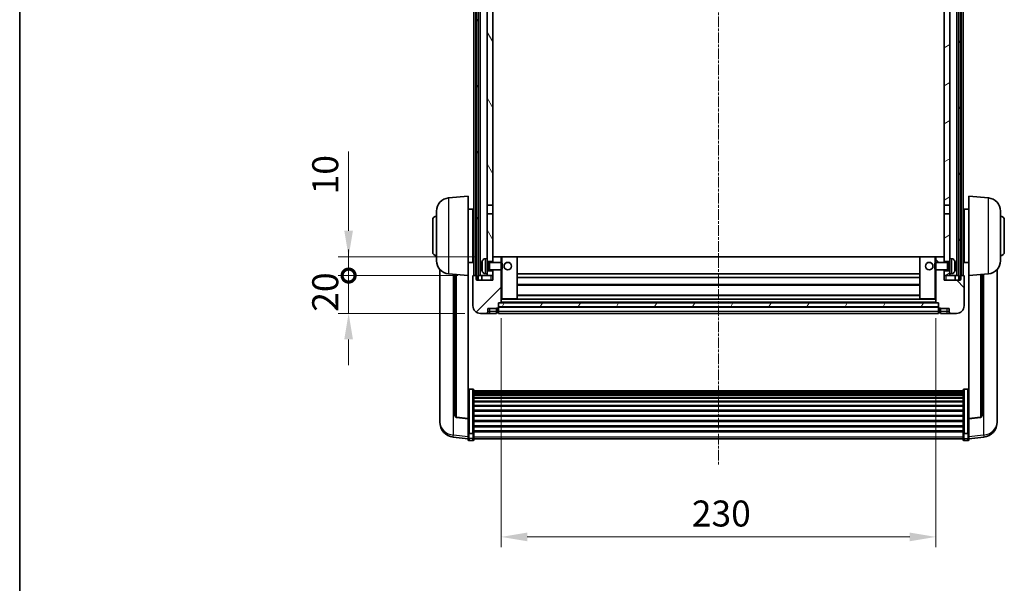
# Model space of a CAD drawing. Units: millimetres. Extents: x 1 to 10824, y 1 to 1687.
# Drawn here: x 2357 to 2878, y 950 to 1248 of the extents above; entities that cross this region are included whole.
import ezdxf

# ---------------------------------------------------------------- set-up
doc = ezdxf.new("R2010")
doc.units = ezdxf.units.MM
doc.linetypes.add('CHAIN', pattern=[0.3543, 0.2362, -0.0295, 0.0591, -0.0295])
for name, color, linetype, lineweight in [('Border (ISO)', 7, 'Continuous', 35), ('Dimension (ISO)', 7, 'Continuous', 18), ('Dimension (ISO) @ 1', 7, 'Continuous', 18), ('Visible (ISO)', 7, 'Continuous', 35), ('Visible Narrow (ISO)', 7, 'Continuous', 25)]:
    doc.layers.add(name, color=color, linetype=linetype, lineweight=lineweight)
doc.layers.add('Centerline (ISO)', color=7, linetype='Continuous', lineweight=18, true_color=0x80ffff)
doc.layers.add('Hatch (ISO)', color=1, linetype='Continuous', lineweight=18, true_color=0xff0000)
doc.styles.add('Note Text (TK)', font='MS PGothic.ttf')
doc.dimstyles.new('Default - Method 1b (TK)', dxfattribs={"dimscale": 6, "dimtxt": 2.5, "dimasz": 2.5, "dimexe": 1, "dimexo": 1.5, "dimgap": 1, "dimtad": 1, "dimtoh": 1, "dimrnd": 1e-08, "dimdsep": 46, "dimtxsty": 'Note Text (TK)', "dimcen": 0.09, "dimdle": 5, "dimclrd": 100, "dimclre": 100, "dimclrt": 7, "dimadec": 1, "dimazin": 1, "dimtfac": 1, "dimtmove": 0, "dimatfit": 3, "dimfxl": 0, "dimtolj": 1, "dimlwd": -1, "dimlwe": -1, "dimarcsym": 0})
pattern_1 = [(60, (2277.345, -42.888), (-15.12297, 8.73126), [])]

# ---------------------------------------------------------------- blocks, each defined once
blk = doc.blocks.new('図面枠 tk図枠')
at = {"layer": 'Border (ISO)'}
blk.add_line((14.5, 289), (14.5, 8), dxfattribs=at)
blk = doc.blocks.new('*D85')
at = {"layer": 'Defpoints', "color": 0, "transparency": 16777216}
for p in [(2611.91, 1098.42), (2841.91, 1098.42), (2841.91, 974.37)]:
    blk.add_point(p, dxfattribs=at)
at = {"layer": 'Dimension (ISO)', "color": 100, "transparency": 16777216}
for p, q in [((2611.91, 1090.17), (2611.91, 968.87)), ((2841.91, 1090.17), (2841.91, 968.87)), ((2625.66, 974.37), (2828.16, 974.37))]:
    blk.add_line(p, q, dxfattribs=at)
for points in [[(2625.66, 976.66), (2625.66, 972.08), (2611.91, 974.37)], [(2828.16, 976.66), (2828.16, 972.08), (2841.91, 974.37)]]:
    blk.add_solid(points, dxfattribs=at)
at = {"layer": 'Dimension (ISO)', "color": 7, "transparency": 16777216, "insert": (2712.77, 986.75), "char_height": 13.75, "attachment_point": 4, "style": 'Note Text (TK)'}
blk.add_mtext('\\A1;230', dxfattribs=at)
blk = doc.blocks.new('_DotSmall')
at = {"color": 0, "linetype": 'ByBlock', "const_width": 0.5}
blk.add_lwpolyline([(-0.0625, 0, 1), (0.0625, 0, 1)], format="xyb", close=True, dxfattribs=at)
blk = doc.blocks.new('*D96')
at = {"layer": 'Defpoints', "color": 0, "transparency": 16777216}
for p in [(2531.16, 1112.72), (2597.16, 1112.72), (2600.91, 1092.72)]:
    blk.add_point(p, dxfattribs=at)
at = {"layer": 'Dimension (ISO)', "color": 100, "transparency": 16777216}
for p, q in [((2531.16, 1112.72), (2531.16, 1126.47)), ((2588.91, 1112.72), (2525.66, 1112.72)), ((2531.16, 1092.72), (2531.16, 1112.72)), ((2592.66, 1092.72), (2525.66, 1092.72)), ((2531.16, 1078.97), (2531.16, 1065.22))]:
    blk.add_line(p, q, dxfattribs=at)
blk.add_solid([(2528.87, 1078.97), (2533.45, 1078.97), (2531.16, 1092.72)], dxfattribs=at)
at = {"layer": 'Dimension (ISO)', "color": 100, "transparency": 16777216, "xscale": 13.75, "yscale": 13.75, "zscale": 13.75, "rotation": 270}
blk.add_blockref('_DotSmall', (2531.16, 1112.72), dxfattribs=at)
at = {"layer": 'Dimension (ISO)', "color": 7, "transparency": 16777216, "insert": (2518.78, 1093.58), "char_height": 13.75, "attachment_point": 4, "rotation": 90, "style": 'Note Text (TK)'}
blk.add_mtext('\\A1;20', dxfattribs=at)
blk = doc.blocks.new('*D97')
at = {"layer": 'Defpoints', "color": 0, "transparency": 16777216}
for p in [(2531.16, 1122.72), (2606.51, 1122.72), (2597.16, 1112.72)]:
    blk.add_point(p, dxfattribs=at)
at = {"layer": 'Dimension (ISO)', "color": 100, "transparency": 16777216}
for p, q in [((2531.16, 1136.47), (2531.16, 1178.41)), ((2598.26, 1122.72), (2525.66, 1122.72)), ((2531.16, 1112.72), (2531.16, 1122.72)), ((2588.91, 1112.72), (2525.66, 1112.72)), ((2531.16, 1112.72), (2531.16, 1098.97))]:
    blk.add_line(p, q, dxfattribs=at)
blk.add_solid([(2528.87, 1136.47), (2533.45, 1136.47), (2531.16, 1122.72)], dxfattribs=at)
at = {"layer": 'Dimension (ISO)', "color": 100, "transparency": 16777216, "xscale": 13.75, "yscale": 13.75, "zscale": 13.75, "rotation": 90}
blk.add_blockref('_DotSmall', (2531.16, 1112.72), dxfattribs=at)
at = {"layer": 'Dimension (ISO)', "color": 7, "transparency": 16777216, "insert": (2518.78, 1155.72), "char_height": 13.75, "attachment_point": 4, "rotation": 90, "style": 'Note Text (TK)'}
blk.add_mtext('\\A1;10', dxfattribs=at)

msp = doc.modelspace()

# ---------------------------------------------------------------- hatches: boundary and pattern name
at = {"layer": 'Hatch (ISO)'}
h = msp.add_hatch(dxfattribs=at)
h.set_pattern_fill('ANSI31', color=256, scale=139.7, angle=14.999978, style=0)
h.set_pattern_definition(pattern_1)
h.paths.add_polyline_path([(2854.1567, 1430.2185), (2854.1567, 1110.7185), (2854.9067, 1110.7185), (2855.1567, 1110.7185), (2855.1567, 1112.7185), (2855.1567, 1430.2185)])
h.paths.add_polyline_path([(2598.6567, 1430.2185), (2598.6567, 1112.7185), (2598.6567, 1110.7185), (2598.9067, 1110.7185), (2599.6567, 1110.7185), (2599.6567, 1430.2185)])
h = msp.add_hatch(dxfattribs=at)
h.set_pattern_fill('ANSI31', color=256, scale=139.7, angle=75.000175, style=0)
h.set_pattern_definition([(120.0002, (2277.345, -42.888), (-15.12294, -8.7313), [])])
h.paths.add_polyline_path([(2604.4067, 1115.2185), (2604.4067, 1113.7185), (2604.4067, 1112.7185), (2607.4067, 1112.7185), (2607.4067, 1115.2185)])
h.paths.add_polyline_path([(2604.4067, 1387.4685), (2607.4067, 1387.4685), (2607.4067, 1430.2185), (2604.4067, 1430.2185)])
h.paths.add_polyline_path([(2604.4067, 1121.7185), (2604.4067, 1120.2185), (2607.4067, 1120.2185), (2607.4067, 1122.6185), (2607.4067, 1145.4685), (2604.4067, 1145.4685)])
h.paths.add_polyline_path([(2604.4067, 1149.9685), (2607.4067, 1149.9685), (2607.4067, 1382.9685), (2604.4067, 1382.9685)])
h = msp.add_hatch(dxfattribs=at)
h.set_pattern_fill('ANSI31', color=256, scale=139.7, angle=-14.999978, style=0)
h.set_pattern_definition([(30, (2277.345, -42.888), (-8.73126, 15.12297), [])])
h.paths.add_polyline_path([(2849.4067, 1113.7185), (2849.4067, 1115.2185), (2846.4067, 1115.2185), (2846.4067, 1112.7185), (2849.4067, 1112.7185)])
h.paths.add_polyline_path([(2846.4067, 1387.4685), (2849.4067, 1387.4685), (2849.4067, 1430.2185), (2846.4067, 1430.2185)])
h.paths.add_polyline_path([(2849.4067, 1120.2185), (2849.4067, 1121.7185), (2849.4067, 1145.4685), (2846.4067, 1145.4685), (2846.4067, 1122.6185), (2846.4067, 1120.2185)])
h.paths.add_polyline_path([(2846.4067, 1149.9685), (2849.4067, 1149.9685), (2849.4067, 1382.9685), (2846.4067, 1382.9685)])
h = msp.add_hatch(dxfattribs=at)
h.set_pattern_fill('ANSI31', color=256, scale=139.7, style=0)
h.set_pattern_definition([(45, (2277.345, -42.888), (-12.34785, 12.34785), [])])
edge = h.paths.add_edge_path()
edge.add_ellipse((2610.1567, 1095.7685), major_axis=(0, -0.25), ratio=1, start_angle=0, end_angle=90)
edge.add_line((2610.4067, 1095.7685), (2610.4067, 1096.2185))
edge.add_line((2610.4067, 1096.2185), (2610.4067, 1098.2185))
edge.add_line((2610.4067, 1098.2185), (2610.4067, 1098.3185))
edge.add_line((2610.4067, 1098.3185), (2611.8067, 1098.3185))
edge.add_ellipse((2611.8067, 1098.4185), major_axis=(0, -0.1), ratio=1, start_angle=0, end_angle=90)
edge.add_line((2611.9067, 1098.4185), (2611.9067, 1115.7185))
edge.add_line((2611.9067, 1115.7185), (2607.4067, 1115.7185))
edge.add_line((2607.4067, 1115.7185), (2607.4067, 1115.2185))
edge.add_line((2607.4067, 1115.2185), (2607.4067, 1112.7185))
edge.add_line((2607.4067, 1112.7185), (2607.4067, 1110.2185))
edge.add_line((2607.4067, 1110.2185), (2598.9067, 1110.2185))
edge.add_line((2598.9067, 1110.2185), (2598.9067, 1110.7185))
edge.add_line((2598.9067, 1110.7185), (2598.9067, 1112.7185))
edge.add_line((2598.9067, 1112.7185), (2598.6567, 1112.7185))
edge.add_line((2598.6567, 1112.7185), (2597.1567, 1112.7185))
edge.add_ellipse((2597.1567, 1112.4685), major_axis=(0, 0.25), ratio=1, start_angle=0, end_angle=90)
edge.add_line((2596.9067, 1112.4685), (2596.9067, 1096.7185))
edge.add_ellipse((2600.9067, 1096.7185), major_axis=(-4, 0), ratio=1, start_angle=0, end_angle=90)
edge.add_line((2600.9067, 1092.7185), (2603.9067, 1092.7185))
edge.add_ellipse((2603.9067, 1093.7185), major_axis=(0, -1), ratio=1, start_angle=0, end_angle=90)
edge.add_line((2604.9067, 1093.7185), (2604.9067, 1095.2185))
edge.add_line((2604.9067, 1095.2185), (2609.4067, 1095.2185))
edge.add_line((2609.4067, 1095.2185), (2609.4067, 1095.5185))
edge.add_line((2609.4067, 1095.5185), (2610.1567, 1095.5185))
edge = h.paths.add_edge_path()
edge.add_ellipse((2611.8067, 1122.6185), major_axis=(0.1, 0), ratio=1, start_angle=0, end_angle=90)
edge.add_line((2611.8067, 1122.7185), (2607.5067, 1122.7185))
edge.add_ellipse((2607.5067, 1122.6185), major_axis=(0, 0.1), ratio=1, start_angle=0, end_angle=90)
edge.add_line((2607.4067, 1122.6185), (2607.4067, 1120.2185))
edge.add_line((2607.4067, 1120.2185), (2607.4067, 1119.7185))
edge.add_line((2607.4067, 1119.7185), (2611.9067, 1119.7185))
edge.add_line((2611.9067, 1119.7185), (2611.9067, 1122.6185))
h = msp.add_hatch(dxfattribs=at)
h.set_pattern_fill('ANSI31', color=256, scale=139.7, angle=90.00021, style=0)
h.set_pattern_definition([(135.0002, (2277.345, -42.888), (-12.3478, -12.3479), [])])
edge = h.paths.add_edge_path()
edge.add_ellipse((2843.6567, 1095.7685), major_axis=(-0.25, 0), ratio=1, start_angle=0, end_angle=90)
edge.add_line((2843.6567, 1095.5185), (2844.4067, 1095.5185))
edge.add_line((2844.4067, 1095.5185), (2844.4067, 1095.2185))
edge.add_line((2844.4067, 1095.2185), (2848.9067, 1095.2185))
edge.add_line((2848.9067, 1095.2185), (2848.9067, 1093.7185))
edge.add_ellipse((2849.9067, 1093.7185), major_axis=(-1, 0), ratio=1, start_angle=0, end_angle=90)
edge.add_line((2849.9067, 1092.7185), (2852.9067, 1092.7185))
edge.add_ellipse((2852.9067, 1096.7185), major_axis=(0, -4), ratio=1, start_angle=0, end_angle=90)
edge.add_line((2856.9067, 1096.7185), (2856.9067, 1112.4685))
edge.add_ellipse((2856.6567, 1112.4685), major_axis=(0.25, 0), ratio=1, start_angle=0, end_angle=90)
edge.add_line((2856.6567, 1112.7185), (2855.1567, 1112.7185))
edge.add_line((2855.1567, 1112.7185), (2854.9067, 1112.7185))
edge.add_line((2854.9067, 1112.7185), (2854.9067, 1110.7185))
edge.add_line((2854.9067, 1110.7185), (2854.9067, 1110.2185))
edge.add_line((2854.9067, 1110.2185), (2846.4067, 1110.2185))
edge.add_line((2846.4067, 1110.2185), (2846.4067, 1112.7185))
edge.add_line((2846.4067, 1112.7185), (2846.4067, 1115.2185))
edge.add_line((2846.4067, 1115.2185), (2846.4067, 1115.7185))
edge.add_line((2846.4067, 1115.7185), (2841.9067, 1115.7185))
edge.add_line((2841.9067, 1115.7185), (2841.9067, 1098.4185))
edge.add_ellipse((2842.0067, 1098.4185), major_axis=(-0.1, 0), ratio=1, start_angle=0, end_angle=90)
edge.add_line((2842.0067, 1098.3185), (2843.4067, 1098.3185))
edge.add_line((2843.4067, 1098.3185), (2843.4067, 1098.2185))
edge.add_line((2843.4067, 1098.2185), (2843.4067, 1096.2185))
edge.add_line((2843.4067, 1096.2185), (2843.4067, 1095.7685))
edge = h.paths.add_edge_path()
edge.add_ellipse((2842.0067, 1122.6185), major_axis=(0, 0.1), ratio=1, start_angle=0, end_angle=90)
edge.add_line((2841.9067, 1122.6185), (2841.9067, 1119.7185))
edge.add_line((2841.9067, 1119.7185), (2846.4067, 1119.7185))
edge.add_line((2846.4067, 1119.7185), (2846.4067, 1120.2185))
edge.add_line((2846.4067, 1120.2185), (2846.4067, 1122.6185))
edge.add_ellipse((2846.3067, 1122.6185), major_axis=(0.1, 0), ratio=1, start_angle=0, end_angle=90)
edge.add_line((2846.3067, 1122.7185), (2842.0067, 1122.7185))
h = msp.add_hatch(dxfattribs=at)
h.set_pattern_fill('ANSI31', color=256, scale=139.7, angle=14.999978, style=0)
h.set_pattern_definition(pattern_1)
h.paths.add_polyline_path([(2610.4067, 1098.2185), (2610.4067, 1096.2185), (2843.4067, 1096.2185), (2843.4067, 1098.2185)])

# ---------------------------------------------------------------- linework, layer by layer
at = {"layer": 'Centerline (ISO)', "linetype": 'CHAIN', "ltscale": 23.990969}
msp.add_line((2726.9067, 1445.4685), (2726.9067, 1012.5714), dxfattribs=at)
at = {"layer": 'Visible (ISO)'}
for p, q in [((2597.4067, 1112.7185), (2597.4067, 1430.2185)), ((2598.4067, 1112.7185), (2598.4067, 1430.2185)), ((2598.6567, 1430.2185), (2598.6567, 1110.7185)), ((2599.6567, 1110.7185), (2599.6567, 1430.2185)), ((2599.7567, 1112.7185), (2599.7567, 1430.2185)), ((2600.7567, 1112.7185), (2600.7567, 1430.2185)), ((2853.0567, 1112.7185), (2853.0567, 1430.2185)), ((2854.0567, 1112.7185), (2854.0567, 1430.2185)), ((2854.1567, 1430.2185), (2854.1567, 1110.7185)), ((2855.1567, 1110.7185), (2855.1567, 1430.2185)), ((2855.4067, 1112.7185), (2855.4067, 1430.2185)), ((2856.4067, 1112.7185), (2856.4067, 1430.2185)), ((2604.4067, 1382.9685), (2604.4067, 1149.9685)), ((2607.4067, 1149.9685), (2607.4067, 1382.9685)), ((2846.4067, 1382.9685), (2846.4067, 1149.9685)), ((2849.4067, 1149.9685), (2849.4067, 1382.9685)), ((2584.0466, 1153.8121), (2594.4067, 1154.7185)), ((2594.4067, 1154.7185), (2594.4067, 1112.7185)), ((2859.4067, 1112.7185), (2859.4067, 1154.7185)), ((2869.7668, 1153.8121), (2859.4067, 1154.7185)), ((2577.6567, 1120.5983), (2577.6567, 1146.8388)), ((2594.4067, 1147.8685), (2596.9067, 1147.8685)), ((2596.9067, 1119.5685), (2596.9067, 1147.8685)), ((2604.4067, 1149.9685), (2607.4067, 1149.9685)), ((2604.4067, 1145.4685), (2604.4067, 1149.9685)), ((2607.4067, 1149.9685), (2607.4067, 1145.4685)), ((2846.4067, 1149.9685), (2849.4067, 1149.9685)), ((2846.4067, 1145.4685), (2846.4067, 1149.9685)), ((2849.4067, 1149.9685), (2849.4067, 1145.4685)), ((2856.9067, 1147.8685), (2856.9067, 1119.5685)), ((2859.4067, 1147.8685), (2856.9067, 1147.8685)), ((2876.1567, 1146.8388), (2876.1567, 1120.5983)), ((2575.6567, 1125.2185), (2575.6567, 1142.2185)), ((2596.9067, 1146.2185), (2597.4067, 1146.2185)), ((2596.9067, 1141.2185), (2597.4067, 1141.2185)), ((2607.4067, 1145.4685), (2604.4067, 1145.4685)), ((2604.4067, 1145.4685), (2604.4067, 1121.7185)), ((2607.4067, 1120.2185), (2607.4067, 1145.4685)), ((2849.4067, 1145.4685), (2846.4067, 1145.4685)), ((2846.4067, 1145.4685), (2846.4067, 1120.2185)), ((2849.4067, 1121.7185), (2849.4067, 1145.4685)), ((2856.9067, 1146.2185), (2856.4067, 1146.2185)), ((2856.9067, 1141.2185), (2856.4067, 1141.2185)), ((2878.1567, 1142.2185), (2878.1567, 1125.2185)), ((2596.9067, 1126.2185), (2597.4067, 1126.2185)), ((2856.9067, 1126.2185), (2856.4067, 1126.2185)), ((2596.9067, 1121.2185), (2597.4067, 1121.2185)), ((2603.3478, 1121.6259), (2604.4067, 1121.7185)), ((2604.4067, 1113.7185), (2604.4067, 1121.7185)), ((2607.5067, 1122.7185), (2607.4067, 1122.7185)), ((2607.4067, 1122.6185), (2607.4067, 1119.7185)), ((2611.8067, 1122.7185), (2607.5067, 1122.7185)), ((2612.4067, 1122.7185), (2611.8067, 1122.7185)), ((2611.9067, 1119.7185), (2611.9067, 1122.6185)), ((2620.3067, 1122.7185), (2612.4067, 1122.7185)), ((2833.5067, 1122.7185), (2620.3067, 1122.7185)), ((2620.4067, 1100.4185), (2620.4067, 1122.6185)), ((2833.4067, 1122.6185), (2833.4067, 1100.4185)), ((2841.4067, 1122.7185), (2833.5067, 1122.7185)), ((2842.0067, 1122.7185), (2841.4067, 1122.7185)), ((2841.9067, 1122.6185), (2841.9067, 1119.7185)), ((2846.3067, 1122.7185), (2842.0067, 1122.7185)), ((2846.4067, 1122.7185), (2846.3067, 1122.7185)), ((2846.4067, 1119.7185), (2846.4067, 1122.6185)), ((2849.4067, 1121.7185), (2849.4067, 1113.7185)), ((2850.4657, 1121.6259), (2849.4067, 1121.7185)), ((2856.9067, 1121.2185), (2856.4067, 1121.2185)), ((2579.4067, 1115.9682), (2579.4067, 1038.0207)), ((2594.4067, 1119.5685), (2596.9067, 1119.5685)), ((2601.6927, 1118.0008), (2601.6927, 1117.4362)), ((2604.4067, 1120.2185), (2607.4067, 1120.2185)), ((2604.4067, 1119.5038), (2605.3773, 1119.5038)), ((2604.4067, 1115.9333), (2605.3773, 1115.9333)), ((2607.4067, 1115.2185), (2604.4067, 1115.2185)), ((2605.3773, 1119.5038), (2605.8067, 1119.7185)), ((2605.3773, 1115.9333), (2605.3773, 1119.5038)), ((2605.3773, 1115.9333), (2605.8067, 1115.7185)), ((2605.8067, 1115.7185), (2605.8067, 1119.7185)), ((2605.8067, 1119.7185), (2611.9772, 1119.7185)), ((2605.8067, 1115.7185), (2611.9772, 1115.7185)), ((2607.4067, 1115.7185), (2607.4067, 1110.2185)), ((2607.4067, 1112.7185), (2607.4067, 1115.2185)), ((2611.9067, 1098.4185), (2611.9067, 1115.7185)), ((2611.9772, 1115.7185), (2611.9772, 1119.7185)), ((2612.4067, 1119.2891), (2611.9772, 1119.7185)), ((2612.4067, 1116.1479), (2611.9772, 1115.7185)), ((2612.4067, 1119.2891), (2612.4067, 1116.1479)), ((2841.4067, 1119.2891), (2841.8363, 1119.7185)), ((2841.4067, 1116.1479), (2841.4067, 1119.2891)), ((2841.4067, 1116.1479), (2841.8363, 1115.7185)), ((2841.8363, 1119.7185), (2841.8363, 1115.7185)), ((2848.0067, 1119.7185), (2841.8363, 1119.7185)), ((2848.0067, 1115.7185), (2841.8363, 1115.7185)), ((2841.9067, 1115.7185), (2841.9067, 1098.4185)), ((2846.4067, 1120.2185), (2849.4067, 1120.2185)), ((2846.4067, 1110.2185), (2846.4067, 1115.7185)), ((2849.4067, 1115.2185), (2846.4067, 1115.2185)), ((2846.4067, 1115.2185), (2846.4067, 1112.7185)), ((2848.0067, 1119.7185), (2848.0067, 1115.7185)), ((2848.4362, 1119.5038), (2848.0067, 1119.7185)), ((2848.4362, 1115.9333), (2848.0067, 1115.7185)), ((2848.4362, 1119.5038), (2848.4362, 1115.9333)), ((2849.4067, 1119.5038), (2848.4362, 1119.5038)), ((2849.4067, 1115.9333), (2848.4362, 1115.9333)), ((2852.1207, 1117.4362), (2852.1207, 1118.0008)), ((2859.4067, 1119.5685), (2856.9067, 1119.5685)), ((2874.4067, 1038.0207), (2874.4067, 1115.9682)), ((2584.0466, 1113.6249), (2594.4067, 1112.7185)), ((2587.4067, 1113.3309), (2587.4067, 1038.5944)), ((2594.4067, 1037.0036), (2594.4067, 1112.7185)), ((2596.9067, 1112.4685), (2596.9067, 1096.7185)), ((2598.9067, 1112.7185), (2597.1567, 1112.7185)), ((2598.6567, 1110.7185), (2599.6567, 1110.7185)), ((2598.9067, 1110.2185), (2598.9067, 1112.7185)), ((2607.4067, 1110.2185), (2598.9067, 1110.2185)), ((2599.6567, 1112.7185), (2599.7567, 1112.7185)), ((2599.7567, 1112.7185), (2600.7567, 1112.7185)), ((2600.7567, 1112.7185), (2604.4067, 1112.7185)), ((2601.6567, 1112.7185), (2601.6567, 1110.2185)), ((2603.3478, 1113.8112), (2604.4067, 1113.7185)), ((2604.4067, 1113.7185), (2604.4067, 1112.7185)), ((2604.4067, 1112.7185), (2607.4067, 1112.7185)), ((2833.4067, 1113.7185), (2620.4067, 1113.7185)), ((2833.4067, 1111.7185), (2620.4067, 1111.7185)), ((2846.4067, 1112.7185), (2849.4067, 1112.7185)), ((2854.9067, 1110.2185), (2846.4067, 1110.2185)), ((2850.4657, 1113.8112), (2849.4067, 1113.7185)), ((2849.4067, 1112.7185), (2849.4067, 1113.7185)), ((2849.4067, 1112.7185), (2853.0567, 1112.7185)), ((2852.1567, 1112.7185), (2852.1567, 1110.2185)), ((2853.0567, 1112.7185), (2854.0567, 1112.7185)), ((2854.0567, 1112.7185), (2854.1567, 1112.7185)), ((2854.1567, 1110.7185), (2855.1567, 1110.7185)), ((2856.6567, 1112.7185), (2854.9067, 1112.7185)), ((2854.9067, 1112.7185), (2854.9067, 1110.2185)), ((2856.9067, 1096.7185), (2856.9067, 1112.4685)), ((2869.7668, 1113.6249), (2859.4067, 1112.7185)), ((2859.4067, 1112.7185), (2859.4067, 1037.0036)), ((2866.4067, 1038.5944), (2866.4067, 1113.3309)), ((2833.4067, 1107.7185), (2620.4067, 1107.7185)), ((2611.9067, 1100.3185), (2612.4067, 1100.3185)), ((2612.4067, 1100.3185), (2620.3067, 1100.3185)), ((2833.5067, 1100.3185), (2620.3067, 1100.3185)), ((2833.4067, 1102.3185), (2620.4067, 1102.3185)), ((2833.5067, 1100.3185), (2841.4067, 1100.3185)), ((2841.4067, 1100.3185), (2841.9067, 1100.3185)), ((2604.9067, 1093.7185), (2604.9067, 1095.2185)), ((2604.9067, 1095.2185), (2609.4067, 1095.2185)), ((2609.4067, 1095.2185), (2609.4067, 1095.5185)), ((2609.4067, 1095.5185), (2610.1567, 1095.5185)), ((2609.4067, 1093.7185), (2609.4067, 1095.2185)), ((2610.4067, 1095.7685), (2610.4067, 1098.3185)), ((2610.4067, 1098.3185), (2611.8067, 1098.3185)), ((2610.4067, 1098.2185), (2610.4067, 1096.2185)), ((2843.4067, 1098.2185), (2610.4067, 1098.2185)), ((2610.4067, 1096.2185), (2843.4067, 1096.2185)), ((2843.4067, 1096.1185), (2610.4067, 1096.1185)), ((2610.4067, 1095.7685), (2610.4067, 1093.7185)), ((2842.0067, 1098.3185), (2611.8067, 1098.3185)), ((2842.0067, 1098.3185), (2843.4067, 1098.3185)), ((2843.4067, 1098.3185), (2843.4067, 1095.7685)), ((2843.4067, 1096.2185), (2843.4067, 1098.2185)), ((2843.4067, 1093.7185), (2843.4067, 1095.7685)), ((2843.6567, 1095.5185), (2844.4067, 1095.5185)), ((2844.4067, 1095.5185), (2844.4067, 1095.2185)), ((2844.4067, 1095.2185), (2848.9067, 1095.2185)), ((2844.4067, 1095.2185), (2844.4067, 1093.7185)), ((2848.9067, 1095.2185), (2848.9067, 1093.7185)), ((2600.9067, 1092.7185), (2603.9067, 1092.7185)), ((2603.9067, 1092.7185), (2605.9067, 1092.7185)), ((2605.9067, 1092.7185), (2609.4067, 1092.7185)), ((2609.4067, 1093.7185), (2609.4067, 1092.7185)), ((2610.1567, 1093.0185), (2609.4067, 1093.0185)), ((2610.4067, 1092.7185), (2610.4067, 1093.7185)), ((2843.4067, 1092.7185), (2610.4067, 1092.7185)), ((2843.4067, 1093.7185), (2843.4067, 1092.7185)), ((2843.6567, 1093.0185), (2844.4067, 1093.0185)), ((2844.4067, 1092.7185), (2844.4067, 1093.7185)), ((2844.4067, 1092.7185), (2847.9067, 1092.7185)), ((2847.9067, 1092.7185), (2849.9067, 1092.7185)), ((2849.9067, 1092.7185), (2852.9067, 1092.7185)), ((2596.9067, 1052.5823), (2594.9067, 1052.5823)), ((2856.9067, 1052.5823), (2858.9067, 1052.5823)), ((2597.4067, 1052.0637), (2597.4067, 1029.547)), ((2597.4067, 1051.7151), (2856.4067, 1051.7151)), ((2597.4067, 1051.4436), (2856.4067, 1051.4436)), ((2597.4067, 1050.9924), (2856.4067, 1050.9924)), ((2597.4067, 1050.6822), (2856.4067, 1050.6822)), ((2597.4067, 1049.8122), (2856.4067, 1049.8122)), ((2597.4067, 1049.4658), (2856.4067, 1049.4658)), ((2597.4067, 1048.2105), (2856.4067, 1048.2105)), ((2597.4067, 1047.8314), (2856.4067, 1047.8314)), ((2856.4067, 1029.547), (2856.4067, 1052.0637)), ((2597.4067, 1046.236), (2856.4067, 1046.236)), ((2597.4067, 1045.8287), (2856.4067, 1045.8287)), ((2597.4067, 1043.9485), (2856.4067, 1043.9485)), ((2597.4067, 1043.5185), (2856.4067, 1043.5185)), ((2579.4067, 1036.2358), (2579.4067, 1036.9942)), ((2594.4067, 1036.8776), (2588.2893, 1037.6013)), ((2594.4067, 1037.0036), (2594.4067, 1036.8776)), ((2597.4067, 1041.4177), (2856.4067, 1041.4177)), ((2597.4067, 1040.971), (2856.4067, 1040.971)), ((2597.4067, 1038.7204), (2856.4067, 1038.7204)), ((2597.4067, 1038.2636), (2856.4067, 1038.2636)), ((2859.4067, 1036.8776), (2865.5242, 1037.6013)), ((2859.4067, 1036.8776), (2859.4067, 1037.0036)), ((2874.4067, 1036.9942), (2874.4067, 1036.2358)), ((2579.4067, 1036.2358), (2579.4067, 1035.1997)), ((2594.4067, 1036.8776), (2594.4067, 1030.2837)), ((2597.4067, 1035.9385), (2856.4067, 1035.9385)), ((2597.4067, 1035.4785), (2856.4067, 1035.4785)), ((2597.4067, 1033.1535), (2856.4067, 1033.1535)), ((2597.4067, 1032.6967), (2856.4067, 1032.6967)), ((2859.4067, 1030.2837), (2859.4067, 1036.8776)), ((2874.4067, 1035.1997), (2874.4067, 1036.2358)), ((2594.4067, 1026.3062), (2586.4574, 1027.2562)), ((2594.4067, 1029.547), (2594.4067, 1030.2837)), ((2594.4067, 1029.547), (2594.4067, 1026.9602)), ((2594.4067, 1025.8214), (2594.4067, 1026.9602)), ((2596.9067, 1029.1996), (2594.9067, 1029.1996)), ((2597.4067, 1030.446), (2856.4067, 1030.446)), ((2597.4067, 1030.0167), (2856.4067, 1030.0167)), ((2597.4067, 1026.9602), (2597.4067, 1029.547)), ((2597.4067, 1026.9602), (2597.4067, 1025.8214)), ((2856.4067, 1029.547), (2856.4067, 1026.9602)), ((2856.4067, 1025.8214), (2856.4067, 1026.9602)), ((2856.9067, 1029.1996), (2858.9067, 1029.1996)), ((2859.4067, 1030.2837), (2859.4067, 1029.547)), ((2859.4067, 1026.9602), (2859.4067, 1029.547)), ((2859.4067, 1026.3062), (2867.3561, 1027.2562)), ((2859.4067, 1026.9602), (2859.4067, 1025.8214)), ((2596.9067, 1025.3214), (2594.9067, 1025.3214)), ((2597.4067, 1026.3214), (2856.4067, 1026.3214)), ((2856.9067, 1025.3214), (2858.9067, 1025.3214))]:
    msp.add_line(p, q, dxfattribs=at)
for centre in [(2615.4067, 1117.7185), (2838.4067, 1117.7185)]:
    msp.add_circle(centre, 2, dxfattribs=at)
for centre, radius, start, end in [((2584.6567, 1146.8388), 7, 95, 180), ((2869.1567, 1146.8388), 7, 0, 85), ((2577.6567, 1142.2185), 2, 90, 180), ((2876.1567, 1142.2185), 2, 0, 90), ((2577.6567, 1125.2185), 2, 180, 270), ((2584.6567, 1120.5983), 7, 180, 265), ((2607.8067, 1117.7185), 6.5, 151.827266, 159.960393), ((2603.4872, 1120.032), 1.6, 95, 151.827266), ((2607.5067, 1122.6185), 0.1, 90, 180), ((2611.8067, 1122.6185), 0.1, 0, 90), ((2620.3067, 1122.6185), 0.1, 0, 90), ((2833.5067, 1122.6185), 0.1, 90, 180), ((2842.0067, 1122.6185), 0.1, 90, 180), ((2846.3067, 1122.6185), 0.1, 0, 90), ((2850.3262, 1120.032), 1.6, 28.172734, 85), ((2846.0067, 1117.7185), 6.5, 20.039607, 28.172734), ((2869.1567, 1120.5983), 7, 275, 0), ((2876.1567, 1125.2185), 2, 270, 0), ((2601.8173, 1119.9032), 0.1246, 159.960393, 178.185174), ((2601.8173, 1115.5339), 0.1246, 181.814826, 200.039607), ((2607.8067, 1117.7185), 6.5, 200.039607, 208.172734), ((2846.0067, 1117.7185), 6.5, 331.827266, 339.960393), ((2851.9961, 1119.9032), 0.1246, 1.814826, 20.039607), ((2851.9961, 1115.5339), 0.1246, 339.960393, 358.185174), ((2597.1567, 1112.4685), 0.25, 90, 180), ((2603.4872, 1115.4051), 1.6, 208.172734, 265), ((2850.3262, 1115.4051), 1.6, 275, 331.827266), ((2856.6567, 1112.4685), 0.25, 0, 90), ((2620.3067, 1100.4185), 0.1, 270, 0), ((2833.5067, 1100.4185), 0.1, 180, 270), ((2600.9067, 1096.7185), 4, 180, 270), ((2610.1567, 1095.7685), 0.25, 270, 0), ((2611.8067, 1098.4185), 0.1, 270, 0), ((2842.0067, 1098.4185), 0.1, 180, 270), ((2843.6567, 1095.7685), 0.25, 180, 270), ((2852.9067, 1096.7185), 4, 270, 0), ((2603.9067, 1093.7185), 1, 270, 0), ((2610.1567, 1093.2685), 0.25, 270, 0), ((2843.6567, 1093.2685), 0.25, 180, 270), ((2849.9067, 1093.7185), 1, 180, 270), ((2588.4067, 1038.5944), 1, 180, 263.253093), ((2865.4067, 1038.5944), 1, 276.746907, 0), ((2587.4067, 1035.1997), 8, 180, 263.184806), ((2866.4067, 1035.1997), 8, 276.815194, 0), ((2594.9067, 1025.8214), 0.5, 180, 270), ((2596.9067, 1025.8214), 0.5, 270, 0), ((2856.9067, 1025.8214), 0.5, 180, 270), ((2858.9067, 1025.8214), 0.5, 270, 0)]:
    msp.add_arc(centre, radius, start, end, dxfattribs=at)
for centre, major_axis, ratio, start_param, end_param in [((2607.7945, 1117.7114), (-3.2829, 5.6083), 0.99488747, 0.69485901, 0.93384331), ((2607.7945, 1117.5789), (-6.4737, 0.5671), 0.05101764, 0.10959827, 0.34858257), ((2607.7945, 1117.8581), (-6.4737, -0.5671), 0.05101764, 5.93460274, 6.17358703), ((2607.7945, 1117.7257), (3.2829, 5.6083), 0.99488747, 2.20774935, 2.44673364), ((2846.019, 1117.7114), (-3.2829, -5.6083), 0.99488747, 2.20774935, 2.44673364), ((2846.019, 1117.5789), (6.4737, 0.5671), 0.05101764, 5.93460274, 6.17358703), ((2846.019, 1117.8581), (6.4737, -0.5671), 0.05101764, 0.10959827, 0.34858257), ((2846.019, 1117.7257), (3.2829, -5.6083), 0.99488747, 0.69485901, 0.93384331)]:
    msp.add_ellipse(centre, major_axis=major_axis, ratio=ratio, start_param=start_param, end_param=end_param, dxfattribs=at)
for points, knots in [([(2601.3565, 1118.1065), (2601.3521, 1118.109), (2601.3484, 1118.1198), (2601.3438, 1118.1581), (2601.3429, 1118.1855), (2601.3435, 1118.2474), (2601.3452, 1118.286), (2601.3503, 1118.358), (2601.3532, 1118.39), (2601.3565, 1118.4212)], [0, 0, 0, 0, 0.0125039067, 0.0125039067, 0.0250078135, 0.0250078135, 0.0375277995, 0.0375277995, 0.0466766392, 0.0466766392, 0.0466766392, 0.0466766392]), ([(2601.3565, 1117.0158), (2601.3521, 1117.0572), (2601.3484, 1117.1009), (2601.3438, 1117.1806), (2601.3429, 1117.2165), (2601.3435, 1117.2725), (2601.3452, 1117.2962), (2601.3503, 1117.3222), (2601.3532, 1117.3287), (2601.3565, 1117.3305)], [0, 0, 0, 0, 0.0124997785, 0.0124997785, 0.0249995571, 0.0249995571, 0.0375236714, 0.0375236714, 0.0466766062, 0.0466766062, 0.0466766062, 0.0466766062]), ([(2852.457, 1118.4212), (2852.4613, 1118.3799), (2852.465, 1118.3361), (2852.4697, 1118.2564), (2852.4706, 1118.2205), (2852.4699, 1118.1645), (2852.4683, 1118.1408), (2852.4631, 1118.1148), (2852.4603, 1118.1084), (2852.457, 1118.1065)], [0, 0, 0, 0, 0.0124997785, 0.0124997785, 0.0249995571, 0.0249995571, 0.0375236714, 0.0375236714, 0.0466766062, 0.0466766062, 0.0466766062, 0.0466766062]), ([(2852.457, 1117.3305), (2852.4613, 1117.328), (2852.465, 1117.3172), (2852.4697, 1117.2789), (2852.4706, 1117.2515), (2852.4699, 1117.1896), (2852.4683, 1117.1511), (2852.4631, 1117.079), (2852.4603, 1117.047), (2852.457, 1117.0158)], [0, 0, 0, 0, 0.0125039067, 0.0125039067, 0.0250078135, 0.0250078135, 0.0375277995, 0.0375277995, 0.0466766392, 0.0466766392, 0.0466766392, 0.0466766392]), ([(2594.4067, 1052.0637), (2594.4067, 1052.0648), (2594.4067, 1052.0659), (2594.407, 1052.1045), (2594.4111, 1052.1419), (2594.4271, 1052.215), (2594.4389, 1052.2506), (2594.4817, 1052.345), (2594.5203, 1052.3999), (2594.6142, 1052.4892), (2594.6677, 1052.5239), (2594.7838, 1052.5704), (2594.8449, 1052.5823), (2594.9067, 1052.5823)], [-0.0809227639, -0.0809227639, -0.0809227639, -0.0809227639, -0.0805886357, -0.0805886357, -0.0691479127, -0.0691479127, -0.0577655589, -0.0577655589, -0.0376220805, -0.0376220805, -0.0185556094, -0.0185556094, 0, 0, 0, 0]), ([(2596.9067, 1052.5823), (2596.9686, 1052.5823), (2597.0297, 1052.5704), (2597.1458, 1052.5239), (2597.1993, 1052.4892), (2597.2932, 1052.3999), (2597.3318, 1052.345), (2597.3746, 1052.2506), (2597.3864, 1052.215), (2597.4024, 1052.1419), (2597.4065, 1052.1045), (2597.4067, 1052.0659), (2597.4067, 1052.0648), (2597.4067, 1052.0637)], [-0.0807455701, -0.0807455701, -0.0807455701, -0.0807455701, -0.0621538264, -0.0621538264, -0.0430502261, -0.0430502261, -0.0228675214, -0.0228675214, -0.011463002, -0.011463002, 0, 0, 0.0003347789, 0.0003347789, 0.0003347789, 0.0003347789]), ([(2856.4067, 1052.0637), (2856.4067, 1052.0648), (2856.4067, 1052.0659), (2856.407, 1052.1045), (2856.4111, 1052.1419), (2856.4271, 1052.215), (2856.4389, 1052.2506), (2856.4817, 1052.345), (2856.5203, 1052.3999), (2856.6142, 1052.4892), (2856.6677, 1052.5239), (2856.7838, 1052.5704), (2856.8449, 1052.5823), (2856.9067, 1052.5823)], [-0.0809227639, -0.0809227639, -0.0809227639, -0.0809227639, -0.0805886357, -0.0805886357, -0.0691479127, -0.0691479127, -0.0577655589, -0.0577655589, -0.0376220805, -0.0376220805, -0.0185556094, -0.0185556094, 0, 0, 0, 0]), ([(2859.4067, 1052.0637), (2859.4067, 1052.0648), (2859.4067, 1052.0659), (2859.4065, 1052.1045), (2859.4024, 1052.1419), (2859.3864, 1052.215), (2859.3746, 1052.2506), (2859.3318, 1052.345), (2859.2932, 1052.3999), (2859.1993, 1052.4892), (2859.1458, 1052.5239), (2859.0297, 1052.5704), (2858.9686, 1052.5823), (2858.9067, 1052.5823)], [-0.0003347789, -0.0003347789, -0.0003347789, -0.0003347789, 0, 0, 0.011463002, 0.011463002, 0.0228675214, 0.0228675214, 0.0430502261, 0.0430502261, 0.0621538264, 0.0621538264, 0.0807455701, 0.0807455701, 0.0807455701, 0.0807455701]), ([(2579.4067, 1038.0207), (2579.4067, 1037.9437), (2579.407, 1037.8683), (2579.4101, 1037.383), (2579.4164, 1037.0365), (2579.4164, 1036.5393), (2579.4101, 1036.3534), (2579.407, 1036.2559), (2579.4067, 1036.2443), (2579.4067, 1036.2358)], [4.535339596, 4.535339596, 4.535339596, 4.535339596, 4.561894963, 4.561894963, 4.711051305, 4.711051305, 4.860207647, 4.860207647, 4.886763014, 4.886763014, 4.886763014, 4.886763014]), ([(2579.4067, 1036.9942), (2579.4067, 1037.0485), (2579.407, 1037.1054), (2579.4082, 1037.2585), (2579.4093, 1037.3586), (2579.4104, 1037.4638)], [4.5353395957, 4.5353395957, 4.5353395957, 4.5353395957, 4.5618949629, 4.5618949629, 4.6038245845, 4.6038245845, 4.6038245845, 4.6038245845]), ([(2874.4067, 1036.2358), (2874.4067, 1036.2443), (2874.4064, 1036.2559), (2874.4034, 1036.3534), (2874.3971, 1036.5393), (2874.3971, 1037.0365), (2874.4034, 1037.383), (2874.4064, 1037.8683), (2874.4067, 1037.9437), (2874.4067, 1038.0207)], [4.535339596, 4.535339596, 4.535339596, 4.535339596, 4.561894963, 4.561894963, 4.711051305, 4.711051305, 4.860207647, 4.860207647, 4.886763014, 4.886763014, 4.886763014, 4.886763014]), ([(2874.4031, 1037.4638), (2874.4042, 1037.3586), (2874.4052, 1037.2585), (2874.4064, 1037.1054), (2874.4067, 1037.0485), (2874.4067, 1036.9942)], [4.818278025, 4.818278025, 4.818278025, 4.818278025, 4.8602076466, 4.8602076466, 4.8867630138, 4.8867630138, 4.8867630138, 4.8867630138]), ([(2594.4067, 1029.547), (2594.4067, 1029.5463), (2594.4067, 1029.5455), (2594.407, 1029.5198), (2594.4111, 1029.4948), (2594.4271, 1029.4459), (2594.4389, 1029.422), (2594.4817, 1029.3588), (2594.5203, 1029.3221), (2594.6142, 1029.2621), (2594.6677, 1029.2388), (2594.7838, 1029.2076), (2594.8449, 1029.1996), (2594.9067, 1029.1996)], [-0.0003347789, -0.0003347789, -0.0003347789, -0.0003347789, 0, 0, 0.011463002, 0.011463002, 0.0228675214, 0.0228675214, 0.0430502261, 0.0430502261, 0.0621538264, 0.0621538264, 0.0807455701, 0.0807455701, 0.0807455701, 0.0807455701]), ([(2597.4067, 1029.547), (2597.4067, 1029.5463), (2597.4067, 1029.5455), (2597.4065, 1029.5198), (2597.4024, 1029.4948), (2597.3864, 1029.4459), (2597.3746, 1029.422), (2597.3318, 1029.3588), (2597.2932, 1029.3221), (2597.1993, 1029.2621), (2597.1458, 1029.2388), (2597.0297, 1029.2076), (2596.9686, 1029.1996), (2596.9067, 1029.1996)], [-0.0809227639, -0.0809227639, -0.0809227639, -0.0809227639, -0.0805886357, -0.0805886357, -0.0691479127, -0.0691479127, -0.0577655589, -0.0577655589, -0.0376220805, -0.0376220805, -0.0185556094, -0.0185556094, 0, 0, 0, 0]), ([(2856.9067, 1029.1996), (2856.8449, 1029.1996), (2856.7838, 1029.2076), (2856.6677, 1029.2388), (2856.6142, 1029.2621), (2856.5203, 1029.3221), (2856.4817, 1029.3588), (2856.4389, 1029.422), (2856.4271, 1029.4459), (2856.4111, 1029.4948), (2856.407, 1029.5198), (2856.4067, 1029.5455), (2856.4067, 1029.5463), (2856.4067, 1029.547)], [-0.0807455701, -0.0807455701, -0.0807455701, -0.0807455701, -0.0621538264, -0.0621538264, -0.0430502261, -0.0430502261, -0.0228675214, -0.0228675214, -0.011463002, -0.011463002, 0, 0, 0.0003347789, 0.0003347789, 0.0003347789, 0.0003347789]), ([(2859.4067, 1029.547), (2859.4067, 1029.5463), (2859.4067, 1029.5455), (2859.4065, 1029.5198), (2859.4024, 1029.4948), (2859.3864, 1029.4459), (2859.3746, 1029.422), (2859.3318, 1029.3588), (2859.2932, 1029.3221), (2859.1993, 1029.2621), (2859.1458, 1029.2388), (2859.0297, 1029.2076), (2858.9686, 1029.1996), (2858.9067, 1029.1996)], [-0.0809227639, -0.0809227639, -0.0809227639, -0.0809227639, -0.0805886357, -0.0805886357, -0.0691479127, -0.0691479127, -0.0577655589, -0.0577655589, -0.0376220805, -0.0376220805, -0.0185556094, -0.0185556094, 0, 0, 0, 0])]:
    msp.add_open_spline(points, degree=3, knots=knots, dxfattribs=at)
at = {"layer": 'Visible Narrow (ISO)'}
for p, q in [((2584.0466, 1153.8121), (2584.0466, 1113.6249)), ((2869.7668, 1113.6249), (2869.7668, 1153.8121)), ((2602.0768, 1114.6497), (2602.0768, 1120.7874)), ((2603.3478, 1121.6259), (2603.3478, 1113.8112)), ((2611.9067, 1122.6185), (2612.4067, 1122.6185)), ((2612.4067, 1122.7185), (2612.4067, 1122.6185)), ((2612.4067, 1122.6185), (2620.3067, 1122.6185)), ((2612.4067, 1119.2891), (2612.4067, 1122.6185)), ((2620.3067, 1122.6185), (2620.3067, 1122.7185)), ((2620.3067, 1122.6185), (2620.4067, 1122.6185)), ((2620.3067, 1122.6185), (2620.3067, 1100.4185)), ((2833.4067, 1122.4185), (2620.4067, 1122.4185)), ((2833.5067, 1122.6185), (2833.4067, 1122.6185)), ((2833.5067, 1122.7185), (2833.5067, 1122.6185)), ((2833.5067, 1100.4185), (2833.5067, 1122.6185)), ((2833.5067, 1122.6185), (2841.4067, 1122.6185)), ((2841.4067, 1122.7185), (2841.4067, 1122.6185)), ((2841.4067, 1122.6185), (2841.4067, 1119.2891)), ((2841.4067, 1122.6185), (2841.9067, 1122.6185)), ((2850.4657, 1113.8112), (2850.4657, 1121.6259)), ((2851.7367, 1120.7874), (2851.7367, 1114.6497)), ((2601.7003, 1119.9459), (2601.7003, 1119.9281)), ((2601.7003, 1117.9991), (2601.7003, 1117.4379)), ((2601.7003, 1115.5089), (2601.7003, 1115.4912)), ((2612.4067, 1100.4185), (2612.4067, 1116.1479)), ((2841.4067, 1116.1479), (2841.4067, 1100.4185)), ((2852.1132, 1119.9281), (2852.1132, 1119.9459)), ((2852.1132, 1117.4379), (2852.1132, 1117.9991)), ((2852.1132, 1115.4912), (2852.1132, 1115.5089)), ((2586.7095, 1028.2979), (2586.7095, 1113.3919)), ((2588.3196, 1037.7237), (2588.3196, 1113.2511)), ((2606.4067, 1112.7185), (2606.4067, 1110.2185)), ((2847.4067, 1110.2185), (2847.4067, 1112.7185)), ((2865.4939, 1113.2511), (2865.4939, 1037.7237)), ((2867.104, 1113.3919), (2867.104, 1028.2979)), ((2833.4067, 1108.0185), (2620.4067, 1108.0185)), ((2612.4067, 1100.4185), (2611.9067, 1100.4185)), ((2841.9067, 1100.0185), (2611.9067, 1100.0185)), ((2612.4067, 1100.4185), (2612.4067, 1100.3185)), ((2620.3067, 1100.4185), (2612.4067, 1100.4185)), ((2620.3067, 1100.4185), (2620.4067, 1100.4185)), ((2620.3067, 1100.3185), (2620.3067, 1100.4185)), ((2833.4067, 1102.0185), (2620.4067, 1102.0185)), ((2833.4067, 1100.4185), (2833.5067, 1100.4185)), ((2833.5067, 1100.4185), (2833.5067, 1100.3185)), ((2841.4067, 1100.4185), (2833.5067, 1100.4185)), ((2841.4067, 1100.3185), (2841.4067, 1100.4185)), ((2841.9067, 1100.4185), (2841.4067, 1100.4185)), ((2605.9067, 1093.7185), (2605.9067, 1095.2185)), ((2610.1567, 1095.5185), (2610.1567, 1093.7185)), ((2843.4067, 1095.8185), (2610.4067, 1095.8185)), ((2841.9067, 1098.6185), (2611.9067, 1098.6185)), ((2843.6567, 1093.7185), (2843.6567, 1095.5185)), ((2847.9067, 1093.7185), (2847.9067, 1095.2185)), ((2605.9067, 1093.7185), (2604.9067, 1093.7185)), ((2609.4067, 1093.7185), (2605.9067, 1093.7185)), ((2605.9067, 1092.7185), (2605.9067, 1093.7185)), ((2610.1567, 1093.7185), (2609.4067, 1093.7185)), ((2610.4067, 1093.7185), (2610.1567, 1093.7185)), ((2610.1567, 1093.0185), (2610.1567, 1093.7185)), ((2843.4067, 1093.7185), (2610.4067, 1093.7185)), ((2843.4067, 1093.7185), (2843.6567, 1093.7185)), ((2843.6567, 1093.7185), (2844.4067, 1093.7185)), ((2843.6567, 1093.7185), (2843.6567, 1093.0185)), ((2847.9067, 1093.7185), (2844.4067, 1093.7185)), ((2847.9067, 1092.7185), (2847.9067, 1093.7185)), ((2848.9067, 1093.7185), (2847.9067, 1093.7185)), ((2594.9067, 1052.5823), (2594.9067, 1029.1996)), ((2596.9067, 1029.1996), (2596.9067, 1052.5823)), ((2856.9067, 1052.5823), (2856.9067, 1029.1996)), ((2858.9067, 1029.1996), (2858.9067, 1052.5823)), ((2594.4067, 1037.0036), (2588.3196, 1037.7237)), ((2865.4939, 1037.7237), (2859.4067, 1037.0036)), ((2594.4067, 1027.378), (2586.7095, 1028.2979)), ((2594.9067, 1026.5272), (2594.9067, 1029.1996)), ((2594.9067, 1026.5272), (2594.9067, 1025.3214)), ((2596.9067, 1026.5272), (2594.9067, 1026.5272)), ((2596.9067, 1029.1996), (2596.9067, 1026.5272)), ((2596.9067, 1025.3214), (2596.9067, 1026.5272)), ((2597.4067, 1027.3932), (2856.4067, 1027.3932)), ((2856.9067, 1026.5272), (2856.9067, 1029.1996)), ((2856.9067, 1026.5272), (2856.9067, 1025.3214)), ((2856.9067, 1026.5272), (2858.9067, 1026.5272)), ((2858.9067, 1029.1996), (2858.9067, 1026.5272)), ((2858.9067, 1025.3214), (2858.9067, 1026.5272)), ((2867.104, 1028.2979), (2859.4067, 1027.378))]:
    msp.add_line(p, q, dxfattribs=at)
for centre, major_axis, ratio, start_param, end_param in [((2588.4067, 1038.5944), (-1, 0), 0.87395333, 0, 1.48352986), ((2588.4067, 1038.5944), (-0.1175, -0.9931), 0.03247717, 0, 0.50569546), ((2865.4067, 1038.5944), (1, 0), 0.87395333, 4.79965544, 6.28318531), ((2865.4067, 1038.5944), (0.1175, -0.9931), 0.03247717, 5.77748985, 6.28318531), ((2587.4067, 1035.1997), (-8, 0), 0.8660254, 0, 1.48352986), ((2866.4067, 1035.1997), (8, 0), 0.8660254, 4.79965544, 6.28318531), ((2587.4067, 1035.1997), (-0.9493, -7.9435), 0.03178074, 0, 0.52169351), ((2594.9067, 1026.9602), (-0.5, 0), 0.8660254, 0, 1.57079633), ((2596.9067, 1026.9602), (0.5, 0), 0.8660254, 4.71238898, 6.28318531), ((2856.9067, 1026.9602), (-0.5, 0), 0.8660254, 0, 1.57079633), ((2858.9067, 1026.9602), (0.5, 0), 0.8660254, 4.71238898, 6.28318531), ((2866.4067, 1035.1997), (0.9493, -7.9435), 0.03178074, 5.7614918, 6.28318531)]:
    msp.add_ellipse(centre, major_axis=major_axis, ratio=ratio, start_param=start_param, end_param=end_param, dxfattribs=at)

# ---------------------------------------------------------------- block references
at = {"xscale": 5.5, "yscale": 5.5, "zscale": 5.5}
msp.add_blockref('図面枠 tk図枠', (2277.3447, -42.8879), dxfattribs=at)

# ---------------------------------------------------------------- dimensions: what is measured, and where the dimension line sits
at = {"layer": 'Dimension (ISO) @ 1', "color": 100, "true_color": 0x00ff3f}
for base, p1, p2, override, picture, middle in [((2531.1567, 1122.7185), (2597.1567, 1112.7185), (2606.5067, 1122.7185), {"dimscale": 1, "dimtxt": 13.75, "dimasz": 13.75, "dimexe": 5.5, "dimexo": 8.25, "dimgap": 5.5, "dimtoh": 0, "dimdec": 2, "dimblk1": 'DotSmall', "dimsah": 1, "dimcen": 0.495, "dimdle": 0, "dimtol": 0, "dimlim": 0, "dimtp": 0, "dimtm": 0, "dimtdec": 2, "dimtix": 0, "dimtofl": 1, "dimtmove": 0, "dimatfit": 1}, '*D97', (2531.1567, 1164.3123)), ((2531.1567, 1112.7185), (2600.9067, 1092.7185), (2597.1567, 1112.7185), {"dimscale": 1, "dimtxt": 13.75, "dimasz": 13.75, "dimexe": 5.5, "dimexo": 8.25, "dimgap": 5.5, "dimtoh": 0, "dimdec": 2, "dimblk2": 'DotSmall', "dimsah": 1, "dimcen": 0.495, "dimdle": 0, "dimtol": 0, "dimlim": 0, "dimtp": 0, "dimtm": 0, "dimtdec": 2, "dimtix": 0, "dimtofl": 1, "dimtmove": 0, "dimatfit": 1}, '*D96', (2531.1567, 1102.7185))]:
    dim = msp.add_linear_dim(base=base, p1=p1, p2=p2, angle=90, dimstyle='Default - Method 1b (TK)', override=override, dxfattribs=at)
    dim.commit()
    dim.dimension.update_dxf_attribs({"geometry": picture, "text_midpoint": middle, "dimtype": 128})
dim = msp.add_linear_dim(base=(2841.9067, 974.3723), p1=(2611.9067, 1098.4185), p2=(2841.9067, 1098.4185), dimstyle='Default - Method 1b (TK)', override={"dimscale": 1, "dimtxt": 13.75, "dimasz": 13.75, "dimexe": 5.5, "dimexo": 8.25, "dimgap": 5.5, "dimtoh": 0, "dimdec": 2, "dimcen": 0.495, "dimtol": 0, "dimlim": 0, "dimtp": 0, "dimtm": 0, "dimtdec": 2, "dimtix": 0, "dimtofl": 0, "dimtmove": 0, "dimatfit": 1}, dxfattribs=at)
dim.commit()
dim.dimension.update_dxf_attribs({"geometry": '*D85', "text_midpoint": (2726.9067, 974.3723), "dimtype": 128})

doc.saveas('drawing.dxf')
